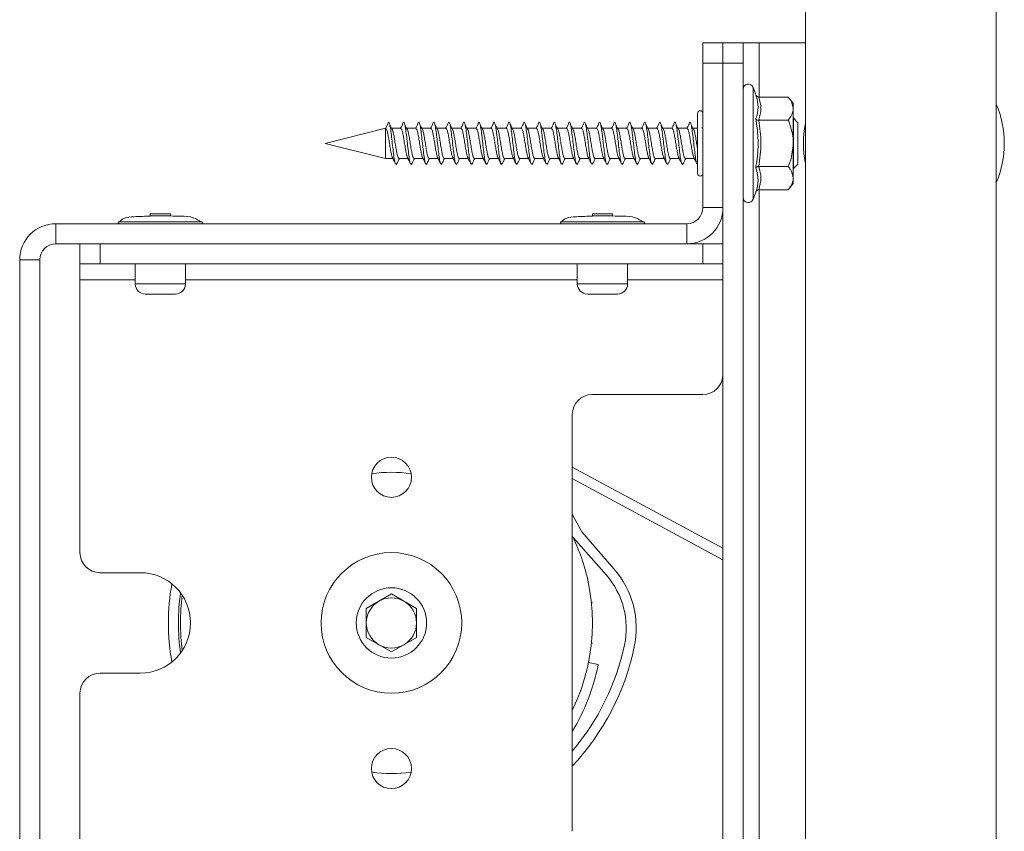
# Paper-space layout 'Sheet1(2)' of a CAD drawing. Units: millimetres. Extents: x 74 to 2868, y 380 to 2936.
# Drawn here: x 149 to 247, y 837 to 918 of the extents above; entities that cross this region are included whole.
import ezdxf

# ---------------------------------------------------------------- set-up
doc = ezdxf.new("R2010")
doc.units = ezdxf.units.MM

psp = doc.layouts.new('Sheet1(2)')

# ---------------------------------------------------------------- linework, layer by layer
at = {"color": 7, "linetype": 'Continuous', "lineweight": 0}
for p, q in [((227.588, 1645.237), (227.588, 785.237)), ((246.588, 1645.237), (246.588, 785.237)), ((217.388, 915.237), (219.388, 915.237)), ((217.388, 913.237), (217.388, 915.237)), ((219.388, 915.237), (221.388, 915.237)), ((219.388, 915.237), (219.388, 913.237)), ((221.388, 915.237), (221.388, 913.237)), ((221.388, 915.237), (222.988, 915.237)), ((222.988, 915.237), (227.588, 915.237)), ((217.388, 913.237), (217.388, 898.837)), ((219.388, 913.237), (217.388, 913.237)), ((221.388, 913.237), (219.388, 913.237)), ((219.388, 913.237), (219.388, 898.837)), ((221.388, 913.237), (221.388, 801.237)), ((222.642, 910.099), (222.388, 910.797)), ((222.955, 909.855), (225.888, 909.855)), ((226.388, 909.237), (225.888, 909.855)), ((226.388, 908.701), (226.388, 909.237)), ((226.388, 905.237), (226.388, 908.701)), ((216.853, 908.214), (216.848, 908.214)), ((216.848, 905.237), (216.848, 908.214)), ((216.853, 905.237), (216.853, 908.219)), ((222.955, 907.546), (225.888, 907.546)), ((226.403, 907.737), (226.388, 907.737)), ((226.848, 907.292), (226.403, 907.737)), ((226.403, 905.237), (226.403, 907.737)), ((185.804, 906.737), (179.788, 905.237)), ((185.818, 906.737), (185.804, 906.737)), ((185.804, 906.737), (185.804, 903.737)), ((185.819, 906.737), (186.102, 907.354)), ((186.211, 907.12), (186.219, 907.102)), ((187.319, 906.737), (186.409, 906.737)), ((188.819, 906.737), (187.909, 906.737)), ((190.319, 906.737), (189.409, 906.737)), ((191.819, 906.737), (190.909, 906.737)), ((193.319, 906.737), (192.409, 906.737)), ((194.819, 906.737), (193.909, 906.737)), ((196.319, 906.737), (195.409, 906.737)), ((197.819, 906.737), (196.909, 906.737)), ((199.319, 906.737), (198.409, 906.737)), ((200.819, 906.737), (199.909, 906.737)), ((202.319, 906.737), (201.409, 906.737)), ((203.819, 906.737), (202.909, 906.737)), ((205.319, 906.737), (204.409, 906.737)), ((206.819, 906.737), (205.909, 906.737)), ((208.319, 906.737), (207.409, 906.737)), ((209.819, 906.737), (208.909, 906.737)), ((211.319, 906.737), (210.409, 906.737)), ((212.819, 906.737), (211.909, 906.737)), ((214.319, 906.737), (213.409, 906.737)), ((215.819, 906.737), (214.909, 906.737)), ((216.848, 906.737), (216.409, 906.737)), ((226.848, 905.237), (226.848, 907.292)), ((179.788, 905.237), (185.804, 903.737)), ((216.848, 902.259), (216.848, 905.237)), ((216.853, 902.254), (216.853, 905.237)), ((226.388, 901.773), (226.388, 905.237)), ((226.403, 902.737), (226.403, 905.237)), ((226.848, 903.182), (226.848, 905.237)), ((185.804, 903.737), (186.53, 903.737)), ((187.138, 903.737), (188.03, 903.737)), ((188.638, 903.737), (189.53, 903.737)), ((190.138, 903.737), (191.03, 903.737)), ((191.638, 903.737), (192.53, 903.737)), ((193.138, 903.737), (194.03, 903.737)), ((194.638, 903.737), (195.53, 903.737)), ((196.138, 903.737), (197.03, 903.737)), ((197.638, 903.737), (198.53, 903.737)), ((199.138, 903.737), (200.03, 903.737)), ((200.638, 903.737), (201.53, 903.737)), ((202.138, 903.737), (203.03, 903.737)), ((203.638, 903.737), (204.53, 903.737)), ((205.138, 903.737), (206.03, 903.737)), ((206.638, 903.737), (207.53, 903.737)), ((208.138, 903.737), (209.03, 903.737)), ((209.638, 903.737), (210.53, 903.737)), ((211.138, 903.737), (212.03, 903.737)), ((212.638, 903.737), (213.53, 903.737)), ((214.138, 903.737), (215.03, 903.737)), ((215.638, 903.737), (216.53, 903.737)), ((186.91, 903.219), (186.852, 903.119)), ((188.41, 903.219), (188.352, 903.119)), ((189.91, 903.219), (189.852, 903.119)), ((191.41, 903.219), (191.352, 903.119)), ((192.91, 903.219), (192.852, 903.119)), ((194.41, 903.219), (194.352, 903.119)), ((195.91, 903.219), (195.852, 903.119)), ((197.41, 903.219), (197.352, 903.119)), ((198.91, 903.219), (198.852, 903.119)), ((200.41, 903.219), (200.352, 903.119)), ((201.91, 903.219), (201.852, 903.119)), ((203.41, 903.219), (203.352, 903.119)), ((204.91, 903.219), (204.852, 903.119)), ((206.41, 903.219), (206.352, 903.119)), ((207.91, 903.219), (207.852, 903.119)), ((209.41, 903.219), (209.352, 903.119)), ((210.91, 903.219), (210.852, 903.119)), ((212.41, 903.219), (212.352, 903.119)), ((213.91, 903.219), (213.852, 903.119)), ((215.41, 903.219), (215.352, 903.119)), ((222.955, 902.927), (225.888, 902.927)), ((226.388, 902.737), (226.403, 902.737)), ((226.403, 902.737), (226.848, 903.182)), ((216.848, 902.259), (216.853, 902.259)), ((226.388, 901.237), (226.388, 901.773)), ((225.888, 900.618), (226.388, 901.237)), ((222.388, 899.676), (222.642, 900.374)), ((222.955, 900.618), (225.888, 900.618)), ((217.388, 898.837), (219.388, 898.837)), ((219.388, 898.837), (219.388, 895.237)), ((162.388, 898.237), (162.388, 898.025)), ((162.388, 898.237), (164.388, 898.237)), ((162.388, 898.025), (164.388, 898.025)), ((164.388, 898.025), (164.388, 898.237)), ((206.388, 898.237), (206.388, 898.025)), ((206.388, 898.237), (208.388, 898.237)), ((206.388, 898.025), (208.388, 898.025)), ((208.388, 898.025), (208.388, 898.237)), ((152.988, 897.237), (152.988, 895.237)), ((215.788, 897.237), (152.988, 897.237)), ((215.788, 895.237), (215.788, 897.237)), ((215.788, 895.237), (152.988, 895.237)), ((155.388, 893.237), (155.388, 895.237)), ((157.388, 895.237), (157.388, 893.237)), ((157.388, 895.237), (217.388, 895.237)), ((217.388, 893.237), (217.388, 895.237)), ((217.388, 895.237), (219.388, 895.237)), ((219.388, 895.237), (219.388, 893.237)), ((151.388, 893.637), (149.388, 893.637)), ((149.388, 893.637), (149.388, 820.837)), ((151.388, 893.637), (151.388, 820.837)), ((157.388, 893.237), (155.388, 893.237)), ((155.388, 891.637), (155.388, 893.237)), ((157.388, 893.237), (217.388, 893.237)), ((160.888, 893.237), (160.888, 891.237)), ((165.888, 891.237), (165.888, 893.237)), ((204.888, 893.237), (204.888, 891.237)), ((209.888, 891.237), (209.888, 893.237)), ((219.388, 893.237), (217.388, 893.237)), ((219.388, 893.237), (219.388, 891.637)), ((155.388, 864.487), (155.388, 891.637)), ((219.388, 891.637), (219.388, 882.237)), ((164.888, 890.237), (161.888, 890.237)), ((208.888, 890.237), (205.888, 890.237)), ((219.388, 882.237), (219.388, 832.737)), ((217.388, 880.237), (206.388, 880.237)), ((204.388, 878.237), (204.388, 836.737)), ((204.388, 873.003), (219.388, 864.918)), ((204.388, 871.868), (219.388, 863.782)), ((205.334, 866.546), (204.388, 868.303)), ((205.334, 866.546), (208.533, 862.889)), ((204.489, 865.994), (207.78, 862.231)), ((161.388, 862.487), (157.388, 862.487)), ((183.888, 858.93), (186.388, 860.373)), ((186.388, 860.373), (188.888, 858.93)), ((206.388, 859.487), (206.288, 859.487)), ((183.888, 856.043), (183.888, 858.93)), ((188.888, 858.93), (188.888, 856.043)), ((186.388, 854.6), (183.888, 856.043)), ((188.888, 856.043), (186.388, 854.6)), ((206.288, 855.487), (206.388, 855.487)), ((206.977, 853.349), (205.996, 853.546)), ((157.388, 852.487), (161.388, 852.487)), ((155.388, 823.337), (155.388, 850.487))]:
    psp.add_line(p, q, dxfattribs=at)
at = {"color": 8, "linetype": 'Continuous', "lineweight": 0}
for p, q in [((222.988, 915.237), (222.988, 909.855)), ((222.388, 910.797), (222.388, 899.676)), ((222.988, 900.618), (222.988, 813.855)), ((159.232, 897.412), (167.545, 897.412)), ((203.232, 897.412), (211.545, 897.412)), ((155.388, 891.637), (160.888, 891.637)), ((160.888, 891.237), (165.888, 891.237)), ((165.888, 891.637), (204.888, 891.637)), ((204.888, 891.237), (209.888, 891.237)), ((209.888, 891.637), (219.388, 891.637))]:
    psp.add_line(p, q, dxfattribs=at)
at = {"color": 7, "linetype": 'Continuous', "lineweight": 0}
for centre, radius in [((186.388, 871.987), 2), ((186.388, 857.487), 7), ((186.388, 857.487), 3.5), ((186.388, 842.987), 2)]:
    psp.add_circle(centre, radius, dxfattribs=at)
for centre, radius, start, end in [((221.904, 910.621), 0.516, 20, 180), ((217.121, 908.219), 0.267, 0, 180), ((237.388, 905.237), 10, 336.92608, 23.07392), ((237.388, 905.237), 10, 168.52166, 191.47834), ((217.121, 902.254), 0.267, 180, 0), ((221.904, 899.852), 0.516, 180, 340), ((215.788, 898.837), 3.6, 270, 0), ((215.788, 898.837), 1.6, 270, 0), ((152.988, 893.637), 3.6, 90, 180), ((159.298, 897.337), 0.1, 131.32051, 270), ((167.479, 897.337), 0.1, 270, 48.67949), ((203.298, 897.337), 0.1, 131.32051, 270), ((211.479, 897.337), 0.1, 270, 48.67949), ((152.988, 893.637), 1.6, 90, 180), ((161.888, 891.237), 1, 180, 270), ((164.888, 891.237), 1, 270, 0), ((205.888, 891.237), 1, 180, 270), ((208.888, 891.237), 1, 270, 0), ((217.388, 882.237), 2, 270, 0), ((206.388, 878.237), 2, 90, 180), ((186.388, 857.487), 15, 82.47128, 97.52872), ((186.388, 857.487), 20, 334.15807, 25.84193), ((157.388, 864.487), 2, 180, 270), ((161.388, 857.487), 5, 270, 90), ((201.759, 856.964), 9, 348.02196, 41.174), ((201.759, 856.964), 8, 348.02196, 41.174), ((186.388, 857.487), 22.2, 169.91288, 190.08712), ((186.388, 857.487), 21.2, 171.90573, 188.09427), ((186.388, 857.487), 21, 172.49285, 187.50715), ((186.388, 857.487), 2.5, 120, 180), ((186.388, 857.487), 2.5, 60, 120), ((186.388, 857.487), 2.5, 0, 60), ((186.388, 857.487), 2.5, 180, 240), ((186.388, 857.487), 2.5, 300, 0), ((186.388, 857.487), 2.5, 240, 300), ((186.107, 860.284), 24, 319.61578, 348.02196), ((186.107, 860.284), 25, 316.99228, 348.02196), ((186.388, 857.487), 21, 328.99728, 348.63704), ((157.388, 850.487), 2, 90, 180), ((186.388, 857.487), 15, 262.47128, 277.52872)]:
    psp.add_arc(centre, radius, start, end, dxfattribs=at)
for points, knots in [([(222.642, 907.668), (222.677, 907.765), (222.849, 908.251), (222.958, 909.066), (222.738, 909.785), (222.642, 910.099)], [0, 0, 0, 0, 0.1227567, 0.6159169, 1, 1, 1, 1]), ([(222.642, 910.099), (222.643, 910.098), (222.656, 910.063), (222.691, 909.997), (222.765, 909.92), (222.856, 909.866), (222.922, 909.859), (222.955, 909.855)], [0, 0, 0, 0, 0.008667, 0.267652, 0.528666, 0.763843, 1, 1, 1, 1]), ([(222.955, 909.855), (223.06, 909.477), (223.272, 908.707), (223.062, 907.937), (222.955, 907.546)], [0, 0, 0, 0, 0.492183, 1, 1, 1, 1]), ([(226.388, 908.701), (226.329, 908.998), (226.249, 909.394), (225.96, 909.763), (225.888, 909.855)], [0, 0, 0, 0, 0.749765, 1, 1, 1, 1]), ([(225.888, 907.546), (226.114, 907.875), (226.373, 908.254), (226.386, 908.649), (226.388, 908.701)], [0, 0, 0, 0, 0.869665, 1, 1, 1, 1]), ([(222.642, 902.805), (222.677, 903.002), (222.849, 903.991), (222.958, 905.634), (222.738, 907.049), (222.642, 907.668)], [0, 0, 0, 0, 0.122762, 0.615919, 1, 1, 1, 1]), ([(222.642, 907.668), (222.643, 907.667), (222.656, 907.65), (222.691, 907.617), (222.765, 907.578), (222.856, 907.552), (222.922, 907.548), (222.955, 907.546)], [0, 0, 0, 0, 0.008666, 0.267626, 0.528669, 0.763841, 1, 1, 1, 1]), ([(222.955, 907.546), (223.06, 906.788), (223.272, 905.249), (223.062, 903.709), (222.955, 902.927)], [0, 0, 0, 0, 0.492182, 1, 1, 1, 1]), ([(226.388, 905.237), (226.387, 905.328), (226.374, 906.043), (226.173, 906.826), (225.916, 907.476), (225.888, 907.546)], [0, 0, 0, 0, 0.115645, 0.904533, 1, 1, 1, 1]), ([(186.569, 903.737), (186.538, 903.759), (186.475, 903.804), (186.382, 904.151), (186.288, 904.647), (186.194, 905.237), (186.1, 905.826), (186.007, 906.322), (185.913, 906.669), (185.85, 906.714), (185.819, 906.737)], [0, 0, 0, 0, 0.125, 0.250001, 0.375002, 0.500001, 0.625, 0.749999, 0.875, 1, 1, 1, 1]), ([(186.794, 903.22), (186.782, 903.235), (186.739, 903.292), (186.664, 903.713), (186.571, 904.402), (186.477, 905.237), (186.383, 906.069), (186.289, 906.769), (186.196, 907.259), (186.133, 907.322), (186.102, 907.354)], [0, 0, 0, 0, 0.051017, 0.186586, 0.322156, 0.457724, 0.593293, 0.728862, 0.864431, 1, 1, 1, 1]), ([(186.514, 906.535), (186.465, 906.629), (186.366, 906.818), (186.268, 907.012), (186.219, 907.109)], [0, 0, 0, 0, 0.499564, 1, 1, 1, 1]), ([(187.138, 903.737), (187.107, 903.759), (187.045, 903.804), (186.951, 904.151), (186.857, 904.647), (186.763, 905.237), (186.67, 905.826), (186.576, 906.322), (186.482, 906.669), (186.42, 906.714), (186.388, 906.737)], [0, 0, 0, 0, 0.125, 0.250001, 0.375002, 0.500001, 0.625001, 0.749999, 0.875, 1, 1, 1, 1]), ([(187.485, 907.108), (187.436, 907.01), (187.374, 906.886), (187.311, 906.764), (187.297, 906.737)], [0, 0, 0, 0, 0.777827, 1, 1, 1, 1]), ([(188.069, 903.737), (188.038, 903.759), (187.975, 903.804), (187.882, 904.151), (187.788, 904.647), (187.694, 905.237), (187.6, 905.826), (187.507, 906.322), (187.413, 906.669), (187.35, 906.714), (187.319, 906.737)], [0, 0, 0, 0, 0.125, 0.250001, 0.375002, 0.500001, 0.625001, 0.749999, 0.875, 1, 1, 1, 1]), ([(188.294, 903.22), (188.282, 903.235), (188.239, 903.292), (188.164, 903.713), (188.071, 904.402), (187.977, 905.238), (187.883, 906.068), (187.789, 906.772), (187.696, 907.248), (187.602, 907.395), (187.532, 907.321), (187.493, 907.119), (187.485, 907.079)], [0, 0, 0, 0, 0.043635, 0.159588, 0.275542, 0.391494, 0.507447, 0.6234, 0.739353, 0.855305, 0.971258, 1, 1, 1, 1]), ([(188.014, 906.535), (187.965, 906.629), (187.866, 906.818), (187.768, 907.012), (187.719, 907.109)], [0, 0, 0, 0, 0.4995649, 1, 1, 1, 1]), ([(188.638, 903.737), (188.607, 903.759), (188.545, 903.804), (188.451, 904.151), (188.357, 904.647), (188.263, 905.237), (188.17, 905.826), (188.076, 906.322), (187.982, 906.669), (187.92, 906.714), (187.888, 906.737)], [0, 0, 0, 0, 0.125, 0.250001, 0.375002, 0.500001, 0.625, 0.749999, 0.875, 1, 1, 1, 1]), ([(188.985, 907.108), (188.936, 907.01), (188.874, 906.886), (188.811, 906.764), (188.797, 906.737)], [0, 0, 0, 0, 0.777827, 1, 1, 1, 1]), ([(189.569, 903.737), (189.538, 903.759), (189.475, 903.804), (189.382, 904.151), (189.288, 904.647), (189.194, 905.237), (189.1, 905.826), (189.007, 906.322), (188.913, 906.669), (188.85, 906.714), (188.819, 906.737)], [0, 0, 0, 0, 0.125, 0.250001, 0.375002, 0.500001, 0.625, 0.749999, 0.875, 1, 1, 1, 1]), ([(189.794, 903.22), (189.782, 903.235), (189.739, 903.292), (189.664, 903.713), (189.571, 904.402), (189.477, 905.238), (189.383, 906.068), (189.289, 906.772), (189.196, 907.248), (189.102, 907.395), (189.032, 907.321), (188.993, 907.119), (188.985, 907.079)], [0, 0, 0, 0, 0.043635, 0.159588, 0.275542, 0.391494, 0.507447, 0.6234, 0.739353, 0.855305, 0.971258, 1, 1, 1, 1]), ([(189.514, 906.535), (189.465, 906.629), (189.366, 906.818), (189.268, 907.012), (189.219, 907.109)], [0, 0, 0, 0, 0.499563, 1, 1, 1, 1]), ([(190.138, 903.737), (190.107, 903.759), (190.045, 903.804), (189.951, 904.151), (189.857, 904.647), (189.763, 905.237), (189.67, 905.826), (189.576, 906.322), (189.482, 906.669), (189.42, 906.714), (189.388, 906.737)], [0, 0, 0, 0, 0.125, 0.250001, 0.375002, 0.500001, 0.625, 0.749999, 0.875, 1, 1, 1, 1]), ([(190.485, 907.108), (190.436, 907.01), (190.374, 906.886), (190.311, 906.764), (190.297, 906.737)], [0, 0, 0, 0, 0.7778244, 1, 1, 1, 1]), ([(191.069, 903.737), (191.038, 903.759), (190.975, 903.804), (190.882, 904.151), (190.788, 904.647), (190.694, 905.237), (190.6, 905.826), (190.507, 906.322), (190.413, 906.669), (190.35, 906.714), (190.319, 906.737)], [0, 0, 0, 0, 0.125, 0.250001, 0.375002, 0.500001, 0.625, 0.749999, 0.875, 1, 1, 1, 1]), ([(191.293, 903.22), (191.282, 903.235), (191.239, 903.292), (191.164, 903.713), (191.071, 904.402), (190.977, 905.238), (190.883, 906.068), (190.789, 906.772), (190.696, 907.248), (190.602, 907.395), (190.532, 907.321), (190.493, 907.119), (190.485, 907.079)], [0, 0, 0, 0, 0.043635, 0.159588, 0.275542, 0.391494, 0.507447, 0.6234, 0.739353, 0.855305, 0.971258, 1, 1, 1, 1]), ([(191.014, 906.535), (190.965, 906.629), (190.866, 906.818), (190.768, 907.012), (190.719, 907.109)], [0, 0, 0, 0, 0.499563, 1, 1, 1, 1]), ([(191.638, 903.737), (191.607, 903.759), (191.545, 903.804), (191.451, 904.151), (191.357, 904.647), (191.263, 905.237), (191.17, 905.826), (191.076, 906.322), (190.982, 906.669), (190.92, 906.714), (190.888, 906.737)], [0, 0, 0, 0, 0.125, 0.250001, 0.375002, 0.500001, 0.625, 0.749999, 0.875, 1, 1, 1, 1]), ([(191.985, 907.108), (191.936, 907.01), (191.874, 906.886), (191.811, 906.764), (191.797, 906.737)], [0, 0, 0, 0, 0.7778244, 1, 1, 1, 1]), ([(192.569, 903.737), (192.538, 903.759), (192.475, 903.804), (192.382, 904.151), (192.288, 904.647), (192.194, 905.237), (192.1, 905.826), (192.007, 906.322), (191.913, 906.669), (191.85, 906.714), (191.819, 906.737)], [0, 0, 0, 0, 0.125, 0.250001, 0.375002, 0.500001, 0.625, 0.749999, 0.875, 1, 1, 1, 1]), ([(192.793, 903.22), (192.782, 903.235), (192.739, 903.292), (192.664, 903.713), (192.571, 904.402), (192.477, 905.238), (192.383, 906.068), (192.289, 906.772), (192.196, 907.248), (192.102, 907.395), (192.032, 907.321), (191.993, 907.119), (191.985, 907.079)], [0, 0, 0, 0, 0.043635, 0.159588, 0.275542, 0.391494, 0.507447, 0.6234, 0.739353, 0.855305, 0.971258, 1, 1, 1, 1]), ([(192.514, 906.535), (192.465, 906.629), (192.366, 906.818), (192.268, 907.012), (192.219, 907.109)], [0, 0, 0, 0, 0.499564, 1, 1, 1, 1]), ([(193.138, 903.737), (193.107, 903.759), (193.045, 903.804), (192.951, 904.151), (192.857, 904.647), (192.763, 905.237), (192.67, 905.826), (192.576, 906.322), (192.482, 906.669), (192.42, 906.714), (192.388, 906.737)], [0, 0, 0, 0, 0.125, 0.250001, 0.375002, 0.500001, 0.625, 0.749999, 0.875, 1, 1, 1, 1]), ([(193.485, 907.108), (193.436, 907.01), (193.374, 906.886), (193.311, 906.764), (193.297, 906.737)], [0, 0, 0, 0, 0.7778244, 1, 1, 1, 1]), ([(194.069, 903.737), (194.038, 903.759), (193.975, 903.804), (193.882, 904.151), (193.788, 904.647), (193.694, 905.237), (193.6, 905.826), (193.507, 906.322), (193.413, 906.669), (193.35, 906.714), (193.319, 906.737)], [0, 0, 0, 0, 0.125, 0.250001, 0.375002, 0.500001, 0.625, 0.749999, 0.875, 1, 1, 1, 1]), ([(194.294, 903.22), (194.282, 903.235), (194.239, 903.292), (194.164, 903.713), (194.071, 904.402), (193.977, 905.238), (193.883, 906.068), (193.789, 906.772), (193.696, 907.248), (193.602, 907.395), (193.532, 907.321), (193.493, 907.119), (193.485, 907.079)], [0, 0, 0, 0, 0.0436353, 0.1595884, 0.2755416, 0.3914941, 0.5074465, 0.6233997, 0.7393528, 0.8553053, 0.9712578, 1, 1, 1, 1]), ([(194.014, 906.535), (193.965, 906.629), (193.866, 906.818), (193.768, 907.012), (193.719, 907.109)], [0, 0, 0, 0, 0.499564, 1, 1, 1, 1]), ([(194.638, 903.737), (194.607, 903.759), (194.545, 903.804), (194.451, 904.151), (194.357, 904.647), (194.263, 905.237), (194.17, 905.826), (194.076, 906.322), (193.982, 906.669), (193.92, 906.714), (193.888, 906.737)], [0, 0, 0, 0, 0.125, 0.250001, 0.375002, 0.500001, 0.625, 0.749999, 0.875, 1, 1, 1, 1]), ([(194.985, 907.108), (194.936, 907.01), (194.874, 906.886), (194.811, 906.764), (194.797, 906.737)], [0, 0, 0, 0, 0.777827, 1, 1, 1, 1]), ([(195.569, 903.737), (195.538, 903.759), (195.475, 903.804), (195.382, 904.151), (195.288, 904.647), (195.194, 905.237), (195.1, 905.826), (195.007, 906.322), (194.913, 906.669), (194.85, 906.714), (194.819, 906.737)], [0, 0, 0, 0, 0.125, 0.250001, 0.375002, 0.500001, 0.625, 0.749999, 0.875, 1, 1, 1, 1]), ([(195.794, 903.22), (195.782, 903.235), (195.739, 903.292), (195.664, 903.713), (195.571, 904.402), (195.477, 905.238), (195.383, 906.068), (195.289, 906.772), (195.196, 907.248), (195.102, 907.395), (195.032, 907.321), (194.993, 907.119), (194.985, 907.079)], [0, 0, 0, 0, 0.043635, 0.159588, 0.275542, 0.391494, 0.507447, 0.6234, 0.739353, 0.855305, 0.971258, 1, 1, 1, 1]), ([(195.514, 906.535), (195.465, 906.629), (195.366, 906.818), (195.268, 907.012), (195.219, 907.109)], [0, 0, 0, 0, 0.4995649, 1, 1, 1, 1]), ([(196.138, 903.737), (196.107, 903.759), (196.045, 903.804), (195.951, 904.151), (195.857, 904.647), (195.763, 905.237), (195.67, 905.826), (195.576, 906.322), (195.482, 906.669), (195.42, 906.714), (195.388, 906.737)], [0, 0, 0, 0, 0.125, 0.250001, 0.375002, 0.500001, 0.625, 0.749999, 0.875, 1, 1, 1, 1]), ([(196.485, 907.108), (196.436, 907.01), (196.374, 906.886), (196.311, 906.764), (196.297, 906.737)], [0, 0, 0, 0, 0.777827, 1, 1, 1, 1]), ([(197.069, 903.737), (197.038, 903.759), (196.975, 903.804), (196.882, 904.151), (196.788, 904.647), (196.694, 905.237), (196.6, 905.826), (196.507, 906.322), (196.413, 906.669), (196.35, 906.714), (196.319, 906.737)], [0, 0, 0, 0, 0.125, 0.250001, 0.375002, 0.500001, 0.625, 0.749999, 0.875, 1, 1, 1, 1]), ([(197.294, 903.22), (197.282, 903.235), (197.239, 903.292), (197.164, 903.713), (197.071, 904.402), (196.977, 905.238), (196.883, 906.068), (196.789, 906.772), (196.696, 907.248), (196.602, 907.395), (196.532, 907.321), (196.493, 907.119), (196.485, 907.079)], [0, 0, 0, 0, 0.043635, 0.159588, 0.275542, 0.391494, 0.507447, 0.6234, 0.739353, 0.855305, 0.971258, 1, 1, 1, 1]), ([(197.014, 906.535), (196.965, 906.629), (196.866, 906.818), (196.768, 907.012), (196.719, 907.109)], [0, 0, 0, 0, 0.499563, 1, 1, 1, 1]), ([(197.638, 903.737), (197.607, 903.759), (197.545, 903.804), (197.451, 904.151), (197.357, 904.647), (197.263, 905.237), (197.17, 905.826), (197.076, 906.322), (196.982, 906.669), (196.92, 906.714), (196.888, 906.737)], [0, 0, 0, 0, 0.125, 0.250001, 0.375002, 0.500001, 0.625, 0.749999, 0.875, 1, 1, 1, 1]), ([(197.985, 907.108), (197.936, 907.01), (197.874, 906.886), (197.811, 906.764), (197.797, 906.737)], [0, 0, 0, 0, 0.7778244, 1, 1, 1, 1]), ([(198.569, 903.737), (198.538, 903.759), (198.475, 903.804), (198.382, 904.151), (198.288, 904.647), (198.194, 905.237), (198.1, 905.826), (198.007, 906.322), (197.913, 906.669), (197.85, 906.714), (197.819, 906.737)], [0, 0, 0, 0, 0.125, 0.250001, 0.375002, 0.500001, 0.625, 0.749999, 0.875, 1, 1, 1, 1]), ([(198.794, 903.22), (198.782, 903.235), (198.739, 903.292), (198.664, 903.713), (198.571, 904.402), (198.477, 905.238), (198.383, 906.068), (198.289, 906.772), (198.196, 907.248), (198.102, 907.395), (198.032, 907.321), (197.993, 907.119), (197.985, 907.079)], [0, 0, 0, 0, 0.043635, 0.159588, 0.275542, 0.391494, 0.507447, 0.6234, 0.739353, 0.855305, 0.971258, 1, 1, 1, 1]), ([(198.514, 906.535), (198.465, 906.629), (198.366, 906.818), (198.268, 907.012), (198.219, 907.109)], [0, 0, 0, 0, 0.499563, 1, 1, 1, 1]), ([(199.138, 903.737), (199.107, 903.759), (199.045, 903.804), (198.951, 904.151), (198.857, 904.647), (198.763, 905.237), (198.67, 905.826), (198.576, 906.322), (198.482, 906.669), (198.42, 906.714), (198.388, 906.737)], [0, 0, 0, 0, 0.1249998, 0.250001, 0.375002, 0.5000012, 0.6250004, 0.749999, 0.8750002, 1, 1, 1, 1]), ([(199.485, 907.108), (199.436, 907.01), (199.374, 906.886), (199.311, 906.764), (199.297, 906.737)], [0, 0, 0, 0, 0.7778244, 1, 1, 1, 1]), ([(200.069, 903.737), (200.038, 903.759), (199.975, 903.804), (199.882, 904.151), (199.788, 904.647), (199.694, 905.237), (199.6, 905.826), (199.507, 906.322), (199.413, 906.669), (199.35, 906.714), (199.319, 906.737)], [0, 0, 0, 0, 0.1249998, 0.250001, 0.375002, 0.5000012, 0.6250004, 0.749999, 0.8750002, 1, 1, 1, 1]), ([(200.293, 903.22), (200.282, 903.235), (200.239, 903.292), (200.164, 903.713), (200.071, 904.402), (199.977, 905.238), (199.883, 906.068), (199.789, 906.772), (199.696, 907.248), (199.602, 907.395), (199.532, 907.321), (199.493, 907.119), (199.485, 907.079)], [0, 0, 0, 0, 0.043635, 0.159588, 0.275542, 0.391494, 0.507447, 0.6234, 0.739353, 0.855305, 0.971258, 1, 1, 1, 1]), ([(200.014, 906.535), (199.965, 906.629), (199.866, 906.818), (199.768, 907.012), (199.719, 907.109)], [0, 0, 0, 0, 0.499564, 1, 1, 1, 1]), ([(200.638, 903.737), (200.607, 903.759), (200.545, 903.804), (200.451, 904.151), (200.357, 904.647), (200.263, 905.237), (200.17, 905.826), (200.076, 906.322), (199.982, 906.669), (199.92, 906.714), (199.888, 906.737)], [0, 0, 0, 0, 0.125, 0.250001, 0.375002, 0.500001, 0.625, 0.749999, 0.875, 1, 1, 1, 1]), ([(200.985, 907.108), (200.936, 907.01), (200.874, 906.886), (200.811, 906.764), (200.797, 906.737)], [0, 0, 0, 0, 0.7778244, 1, 1, 1, 1]), ([(201.569, 903.737), (201.538, 903.759), (201.475, 903.804), (201.382, 904.151), (201.288, 904.647), (201.194, 905.237), (201.1, 905.826), (201.007, 906.322), (200.913, 906.669), (200.85, 906.714), (200.819, 906.737)], [0, 0, 0, 0, 0.125, 0.250001, 0.375002, 0.500001, 0.625, 0.749999, 0.875, 1, 1, 1, 1]), ([(201.793, 903.22), (201.782, 903.235), (201.739, 903.292), (201.664, 903.713), (201.571, 904.402), (201.477, 905.238), (201.383, 906.068), (201.289, 906.772), (201.196, 907.248), (201.102, 907.395), (201.032, 907.321), (200.993, 907.119), (200.985, 907.079)], [0, 0, 0, 0, 0.043635, 0.159588, 0.275542, 0.391494, 0.507446, 0.6234, 0.739353, 0.855305, 0.971258, 1, 1, 1, 1]), ([(201.514, 906.535), (201.465, 906.629), (201.366, 906.818), (201.268, 907.012), (201.219, 907.109)], [0, 0, 0, 0, 0.499564, 1, 1, 1, 1]), ([(202.138, 903.737), (202.107, 903.759), (202.045, 903.804), (201.951, 904.151), (201.857, 904.647), (201.763, 905.237), (201.67, 905.826), (201.576, 906.322), (201.482, 906.669), (201.42, 906.714), (201.388, 906.737)], [0, 0, 0, 0, 0.125, 0.250001, 0.375002, 0.500001, 0.625, 0.749999, 0.875, 1, 1, 1, 1]), ([(202.485, 907.108), (202.436, 907.01), (202.374, 906.886), (202.311, 906.764), (202.297, 906.737)], [0, 0, 0, 0, 0.777827, 1, 1, 1, 1]), ([(203.069, 903.737), (203.038, 903.759), (202.975, 903.804), (202.882, 904.151), (202.788, 904.647), (202.694, 905.237), (202.6, 905.826), (202.507, 906.322), (202.413, 906.669), (202.35, 906.714), (202.319, 906.737)], [0, 0, 0, 0, 0.125, 0.250001, 0.375002, 0.500001, 0.625, 0.749999, 0.875, 1, 1, 1, 1]), ([(203.294, 903.22), (203.282, 903.235), (203.239, 903.292), (203.164, 903.713), (203.071, 904.402), (202.977, 905.238), (202.883, 906.068), (202.789, 906.772), (202.696, 907.248), (202.602, 907.395), (202.532, 907.321), (202.493, 907.119), (202.485, 907.079)], [0, 0, 0, 0, 0.043635, 0.159588, 0.275542, 0.391494, 0.507447, 0.6234, 0.739353, 0.855305, 0.971258, 1, 1, 1, 1]), ([(203.014, 906.535), (202.965, 906.629), (202.866, 906.818), (202.768, 907.012), (202.719, 907.109)], [0, 0, 0, 0, 0.4995649, 1, 1, 1, 1]), ([(203.638, 903.737), (203.607, 903.759), (203.545, 903.804), (203.451, 904.151), (203.357, 904.647), (203.263, 905.237), (203.17, 905.826), (203.076, 906.322), (202.982, 906.669), (202.92, 906.714), (202.888, 906.737)], [0, 0, 0, 0, 0.125, 0.250001, 0.375002, 0.500001, 0.625001, 0.749999, 0.875, 1, 1, 1, 1]), ([(203.985, 907.108), (203.936, 907.01), (203.874, 906.886), (203.811, 906.764), (203.797, 906.737)], [0, 0, 0, 0, 0.777827, 1, 1, 1, 1]), ([(204.569, 903.737), (204.538, 903.759), (204.475, 903.804), (204.382, 904.151), (204.288, 904.647), (204.194, 905.237), (204.1, 905.826), (204.007, 906.322), (203.913, 906.669), (203.85, 906.714), (203.819, 906.737)], [0, 0, 0, 0, 0.125, 0.250001, 0.375002, 0.500001, 0.625001, 0.749999, 0.875, 1, 1, 1, 1]), ([(204.794, 903.22), (204.782, 903.235), (204.739, 903.292), (204.664, 903.713), (204.571, 904.402), (204.477, 905.238), (204.383, 906.068), (204.289, 906.772), (204.196, 907.248), (204.102, 907.395), (204.032, 907.321), (203.993, 907.119), (203.985, 907.079)], [0, 0, 0, 0, 0.043635, 0.159588, 0.275542, 0.391494, 0.507447, 0.6234, 0.739353, 0.855305, 0.971258, 1, 1, 1, 1]), ([(204.514, 906.535), (204.465, 906.629), (204.366, 906.818), (204.268, 907.012), (204.219, 907.109)], [0, 0, 0, 0, 0.4995649, 1, 1, 1, 1]), ([(205.138, 903.737), (205.107, 903.759), (205.045, 903.804), (204.951, 904.151), (204.857, 904.647), (204.763, 905.237), (204.67, 905.826), (204.576, 906.322), (204.482, 906.669), (204.42, 906.714), (204.388, 906.737)], [0, 0, 0, 0, 0.125, 0.250001, 0.375002, 0.500001, 0.625, 0.749999, 0.875, 1, 1, 1, 1]), ([(205.485, 907.108), (205.436, 907.01), (205.374, 906.886), (205.311, 906.764), (205.297, 906.737)], [0, 0, 0, 0, 0.777828, 1, 1, 1, 1]), ([(206.069, 903.737), (206.038, 903.759), (205.975, 903.804), (205.882, 904.151), (205.788, 904.647), (205.694, 905.237), (205.6, 905.826), (205.507, 906.322), (205.413, 906.669), (205.35, 906.714), (205.319, 906.737)], [0, 0, 0, 0, 0.125, 0.250001, 0.375002, 0.500001, 0.625, 0.749999, 0.875, 1, 1, 1, 1]), ([(206.294, 903.22), (206.282, 903.235), (206.239, 903.292), (206.164, 903.713), (206.071, 904.402), (205.977, 905.238), (205.883, 906.068), (205.789, 906.772), (205.696, 907.248), (205.602, 907.395), (205.532, 907.321), (205.493, 907.119), (205.485, 907.079)], [0, 0, 0, 0, 0.043635, 0.159588, 0.275542, 0.391494, 0.507447, 0.6234, 0.739353, 0.855305, 0.971258, 1, 1, 1, 1]), ([(206.014, 906.535), (205.965, 906.629), (205.866, 906.818), (205.768, 907.012), (205.719, 907.109)], [0, 0, 0, 0, 0.499563, 1, 1, 1, 1]), ([(206.638, 903.737), (206.607, 903.759), (206.545, 903.804), (206.451, 904.151), (206.357, 904.647), (206.263, 905.237), (206.17, 905.826), (206.076, 906.322), (205.982, 906.669), (205.92, 906.714), (205.888, 906.737)], [0, 0, 0, 0, 0.125, 0.250001, 0.375002, 0.500001, 0.625, 0.749999, 0.875, 1, 1, 1, 1]), ([(206.985, 907.108), (206.936, 907.01), (206.874, 906.886), (206.811, 906.764), (206.797, 906.737)], [0, 0, 0, 0, 0.7778244, 1, 1, 1, 1]), ([(207.569, 903.737), (207.538, 903.759), (207.475, 903.804), (207.382, 904.151), (207.288, 904.647), (207.194, 905.237), (207.1, 905.826), (207.007, 906.322), (206.913, 906.669), (206.85, 906.714), (206.819, 906.737)], [0, 0, 0, 0, 0.125, 0.250001, 0.375002, 0.500001, 0.625, 0.749999, 0.875, 1, 1, 1, 1]), ([(207.793, 903.22), (207.782, 903.235), (207.739, 903.292), (207.664, 903.713), (207.571, 904.402), (207.477, 905.238), (207.383, 906.068), (207.289, 906.772), (207.196, 907.248), (207.102, 907.395), (207.032, 907.321), (206.993, 907.119), (206.985, 907.079)], [0, 0, 0, 0, 0.043635, 0.159588, 0.275542, 0.391494, 0.507447, 0.6234, 0.739353, 0.855305, 0.971258, 1, 1, 1, 1]), ([(207.514, 906.535), (207.465, 906.629), (207.366, 906.818), (207.268, 907.012), (207.219, 907.109)], [0, 0, 0, 0, 0.499564, 1, 1, 1, 1]), ([(208.138, 903.737), (208.107, 903.759), (208.045, 903.804), (207.951, 904.151), (207.857, 904.647), (207.763, 905.237), (207.67, 905.826), (207.576, 906.322), (207.482, 906.669), (207.42, 906.714), (207.388, 906.737)], [0, 0, 0, 0, 0.125, 0.250001, 0.375002, 0.500001, 0.625, 0.749999, 0.875, 1, 1, 1, 1]), ([(208.485, 907.108), (208.436, 907.01), (208.374, 906.886), (208.311, 906.764), (208.297, 906.737)], [0, 0, 0, 0, 0.7778244, 1, 1, 1, 1]), ([(209.069, 903.737), (209.038, 903.759), (208.975, 903.804), (208.882, 904.151), (208.788, 904.647), (208.694, 905.237), (208.6, 905.826), (208.507, 906.322), (208.413, 906.669), (208.35, 906.714), (208.319, 906.737)], [0, 0, 0, 0, 0.125, 0.250001, 0.375002, 0.500001, 0.625, 0.749999, 0.875, 1, 1, 1, 1]), ([(209.293, 903.22), (209.282, 903.235), (209.239, 903.292), (209.164, 903.713), (209.071, 904.402), (208.977, 905.238), (208.883, 906.068), (208.789, 906.772), (208.696, 907.248), (208.602, 907.395), (208.532, 907.321), (208.493, 907.119), (208.485, 907.079)], [0, 0, 0, 0, 0.043635, 0.159588, 0.275542, 0.391494, 0.507447, 0.6234, 0.739353, 0.855305, 0.971258, 1, 1, 1, 1]), ([(209.014, 906.535), (208.965, 906.629), (208.866, 906.818), (208.768, 907.012), (208.719, 907.109)], [0, 0, 0, 0, 0.499564, 1, 1, 1, 1]), ([(209.638, 903.737), (209.607, 903.759), (209.545, 903.804), (209.451, 904.151), (209.357, 904.647), (209.263, 905.237), (209.17, 905.826), (209.076, 906.322), (208.982, 906.669), (208.92, 906.714), (208.888, 906.737)], [0, 0, 0, 0, 0.125, 0.250001, 0.375002, 0.500001, 0.625, 0.749999, 0.875, 1, 1, 1, 1]), ([(209.985, 907.108), (209.936, 907.01), (209.874, 906.886), (209.811, 906.764), (209.797, 906.737)], [0, 0, 0, 0, 0.7778244, 1, 1, 1, 1]), ([(210.569, 903.737), (210.538, 903.759), (210.475, 903.804), (210.382, 904.151), (210.288, 904.647), (210.194, 905.237), (210.1, 905.826), (210.007, 906.322), (209.913, 906.669), (209.85, 906.714), (209.819, 906.737)], [0, 0, 0, 0, 0.125, 0.250001, 0.375002, 0.500001, 0.625, 0.749999, 0.875, 1, 1, 1, 1]), ([(210.794, 903.22), (210.782, 903.235), (210.739, 903.292), (210.664, 903.713), (210.571, 904.402), (210.477, 905.238), (210.383, 906.068), (210.289, 906.772), (210.196, 907.248), (210.102, 907.395), (210.032, 907.321), (209.993, 907.119), (209.985, 907.079)], [0, 0, 0, 0, 0.043635, 0.159588, 0.275542, 0.391494, 0.507447, 0.6234, 0.739353, 0.855305, 0.971258, 1, 1, 1, 1]), ([(210.514, 906.535), (210.465, 906.629), (210.366, 906.818), (210.268, 907.012), (210.219, 907.109)], [0, 0, 0, 0, 0.499564, 1, 1, 1, 1]), ([(211.138, 903.737), (211.107, 903.759), (211.045, 903.804), (210.951, 904.151), (210.857, 904.647), (210.763, 905.237), (210.67, 905.826), (210.576, 906.322), (210.482, 906.669), (210.42, 906.714), (210.388, 906.737)], [0, 0, 0, 0, 0.125, 0.250001, 0.375002, 0.500001, 0.625, 0.749999, 0.875, 1, 1, 1, 1]), ([(211.485, 907.108), (211.436, 907.01), (211.374, 906.886), (211.311, 906.764), (211.297, 906.737)], [0, 0, 0, 0, 0.777827, 1, 1, 1, 1]), ([(212.069, 903.737), (212.038, 903.759), (211.975, 903.804), (211.882, 904.151), (211.788, 904.647), (211.694, 905.237), (211.6, 905.826), (211.507, 906.322), (211.413, 906.669), (211.35, 906.714), (211.319, 906.737)], [0, 0, 0, 0, 0.125, 0.250001, 0.375002, 0.500001, 0.625, 0.749999, 0.875, 1, 1, 1, 1]), ([(212.294, 903.22), (212.282, 903.235), (212.239, 903.292), (212.164, 903.713), (212.071, 904.402), (211.977, 905.238), (211.883, 906.068), (211.789, 906.772), (211.696, 907.248), (211.602, 907.395), (211.532, 907.321), (211.493, 907.119), (211.485, 907.079)], [0, 0, 0, 0, 0.043635, 0.159588, 0.275542, 0.391494, 0.507447, 0.6234, 0.739353, 0.855305, 0.971258, 1, 1, 1, 1]), ([(212.014, 906.535), (211.965, 906.629), (211.866, 906.818), (211.768, 907.012), (211.719, 907.109)], [0, 0, 0, 0, 0.4995649, 1, 1, 1, 1]), ([(212.638, 903.737), (212.607, 903.759), (212.545, 903.804), (212.451, 904.151), (212.357, 904.647), (212.263, 905.237), (212.17, 905.826), (212.076, 906.322), (211.982, 906.669), (211.92, 906.714), (211.888, 906.737)], [0, 0, 0, 0, 0.125, 0.250001, 0.375002, 0.500001, 0.625, 0.749999, 0.875, 1, 1, 1, 1]), ([(212.985, 907.108), (212.936, 907.01), (212.874, 906.886), (212.811, 906.764), (212.797, 906.737)], [0, 0, 0, 0, 0.777827, 1, 1, 1, 1]), ([(213.569, 903.737), (213.538, 903.759), (213.475, 903.804), (213.382, 904.151), (213.288, 904.647), (213.194, 905.237), (213.1, 905.826), (213.007, 906.322), (212.913, 906.669), (212.85, 906.714), (212.819, 906.737)], [0, 0, 0, 0, 0.125, 0.250001, 0.375002, 0.500001, 0.625, 0.749999, 0.875, 1, 1, 1, 1]), ([(213.794, 903.22), (213.782, 903.235), (213.739, 903.292), (213.664, 903.713), (213.571, 904.402), (213.477, 905.238), (213.383, 906.068), (213.289, 906.772), (213.196, 907.248), (213.102, 907.395), (213.032, 907.321), (212.993, 907.119), (212.985, 907.079)], [0, 0, 0, 0, 0.043635, 0.159588, 0.275542, 0.391494, 0.507447, 0.6234, 0.739353, 0.855305, 0.971258, 1, 1, 1, 1]), ([(213.514, 906.535), (213.465, 906.629), (213.366, 906.818), (213.268, 907.012), (213.219, 907.109)], [0, 0, 0, 0, 0.499563, 1, 1, 1, 1]), ([(214.138, 903.737), (214.107, 903.759), (214.045, 903.804), (213.951, 904.151), (213.857, 904.647), (213.763, 905.237), (213.67, 905.826), (213.576, 906.322), (213.482, 906.669), (213.42, 906.714), (213.388, 906.737)], [0, 0, 0, 0, 0.125, 0.250001, 0.375002, 0.500001, 0.625, 0.749999, 0.875, 1, 1, 1, 1]), ([(214.485, 907.108), (214.436, 907.01), (214.374, 906.886), (214.311, 906.764), (214.297, 906.737)], [0, 0, 0, 0, 0.7778244, 1, 1, 1, 1]), ([(215.069, 903.737), (215.038, 903.759), (214.975, 903.804), (214.882, 904.151), (214.788, 904.647), (214.694, 905.237), (214.6, 905.826), (214.507, 906.322), (214.413, 906.669), (214.35, 906.714), (214.319, 906.737)], [0, 0, 0, 0, 0.125, 0.250001, 0.375002, 0.500001, 0.625, 0.749999, 0.875, 1, 1, 1, 1]), ([(215.294, 903.22), (215.282, 903.235), (215.239, 903.292), (215.164, 903.713), (215.071, 904.402), (214.977, 905.238), (214.883, 906.068), (214.789, 906.772), (214.696, 907.248), (214.602, 907.395), (214.532, 907.321), (214.493, 907.119), (214.485, 907.079)], [0, 0, 0, 0, 0.043635, 0.159588, 0.275542, 0.391494, 0.507447, 0.6234, 0.739353, 0.855305, 0.971258, 1, 1, 1, 1]), ([(215.014, 906.535), (214.965, 906.629), (214.866, 906.818), (214.768, 907.012), (214.719, 907.109)], [0, 0, 0, 0, 0.499564, 1, 1, 1, 1]), ([(215.638, 903.737), (215.607, 903.759), (215.545, 903.804), (215.451, 904.151), (215.357, 904.647), (215.263, 905.237), (215.17, 905.826), (215.076, 906.322), (214.982, 906.669), (214.92, 906.714), (214.888, 906.737)], [0, 0, 0, 0, 0.125, 0.250001, 0.375002, 0.500001, 0.625001, 0.749999, 0.875, 1, 1, 1, 1]), ([(215.985, 907.108), (215.936, 907.01), (215.874, 906.886), (215.811, 906.764), (215.797, 906.737)], [0, 0, 0, 0, 0.77783, 1, 1, 1, 1]), ([(216.493, 903.829), (216.487, 903.835), (216.45, 903.874), (216.382, 904.161), (216.288, 904.644), (216.194, 905.237), (216.1, 905.826), (216.007, 906.322), (215.913, 906.669), (215.85, 906.714), (215.819, 906.737)], [0, 0, 0, 0, 0.0268116, 0.1658398, 0.3048681, 0.4438941, 0.5829201, 0.7219451, 0.8609733, 1, 1, 1, 1]), ([(216.794, 903.22), (216.782, 903.235), (216.739, 903.292), (216.664, 903.713), (216.571, 904.402), (216.477, 905.238), (216.383, 906.068), (216.289, 906.772), (216.196, 907.248), (216.102, 907.395), (216.032, 907.321), (215.993, 907.119), (215.985, 907.079)], [0, 0, 0, 0, 0.043635, 0.159588, 0.275542, 0.391494, 0.507446, 0.6234, 0.739353, 0.855305, 0.971258, 1, 1, 1, 1]), ([(216.514, 906.535), (216.465, 906.629), (216.366, 906.818), (216.268, 907.012), (216.219, 907.109)], [0, 0, 0, 0, 0.499564, 1, 1, 1, 1]), ([(216.848, 904.716), (216.82, 904.889), (216.76, 905.251), (216.67, 905.828), (216.576, 906.322), (216.482, 906.669), (216.42, 906.714), (216.388, 906.737)], [0, 0, 0, 0, 0.1847835, 0.3885868, 0.5923891, 0.7961957, 1, 1, 1, 1]), ([(217.388, 906.916), (217.372, 906.883), (217.341, 906.823), (217.311, 906.764), (217.297, 906.737)], [0, 0, 0, 0, 0.5420689, 1, 1, 1, 1]), ([(225.888, 902.927), (225.964, 903.122), (226.252, 903.86), (226.331, 904.653), (226.388, 905.237)], [0, 0, 0, 0, 0.264307, 1, 1, 1, 1]), ([(186.492, 903.816), (186.542, 903.711), (186.644, 903.5), (186.745, 903.287), (186.795, 903.18)], [0, 0, 0, 0, 0.498013, 1, 1, 1, 1]), ([(186.908, 903.179), (186.959, 903.286), (187.048, 903.472), (187.139, 903.657), (187.177, 903.737)], [0, 0, 0, 0, 0.571924, 1, 1, 1, 1]), ([(187.992, 903.816), (188.042, 903.711), (188.144, 903.5), (188.245, 903.287), (188.295, 903.18)], [0, 0, 0, 0, 0.498012, 1, 1, 1, 1]), ([(188.408, 903.179), (188.459, 903.286), (188.548, 903.472), (188.639, 903.657), (188.677, 903.737)], [0, 0, 0, 0, 0.571923, 1, 1, 1, 1]), ([(189.492, 903.816), (189.542, 903.711), (189.644, 903.5), (189.745, 903.287), (189.795, 903.18)], [0, 0, 0, 0, 0.498011, 1, 1, 1, 1]), ([(189.908, 903.179), (189.959, 903.286), (190.048, 903.472), (190.139, 903.657), (190.177, 903.737)], [0, 0, 0, 0, 0.571923, 1, 1, 1, 1]), ([(190.992, 903.816), (191.042, 903.711), (191.144, 903.5), (191.245, 903.287), (191.295, 903.18)], [0, 0, 0, 0, 0.498013, 1, 1, 1, 1]), ([(191.408, 903.179), (191.459, 903.286), (191.548, 903.472), (191.639, 903.657), (191.677, 903.737)], [0, 0, 0, 0, 0.571926, 1, 1, 1, 1]), ([(192.492, 903.816), (192.542, 903.711), (192.644, 903.5), (192.745, 903.287), (192.795, 903.18)], [0, 0, 0, 0, 0.498013, 1, 1, 1, 1]), ([(192.908, 903.179), (192.959, 903.286), (193.048, 903.472), (193.139, 903.657), (193.177, 903.737)], [0, 0, 0, 0, 0.571924, 1, 1, 1, 1]), ([(193.992, 903.816), (194.042, 903.711), (194.144, 903.5), (194.245, 903.287), (194.295, 903.18)], [0, 0, 0, 0, 0.498013, 1, 1, 1, 1]), ([(194.408, 903.179), (194.459, 903.286), (194.548, 903.472), (194.639, 903.657), (194.677, 903.737)], [0, 0, 0, 0, 0.571924, 1, 1, 1, 1]), ([(195.492, 903.816), (195.542, 903.711), (195.644, 903.5), (195.745, 903.287), (195.795, 903.18)], [0, 0, 0, 0, 0.498013, 1, 1, 1, 1]), ([(195.908, 903.179), (195.959, 903.286), (196.048, 903.472), (196.139, 903.657), (196.177, 903.737)], [0, 0, 0, 0, 0.571924, 1, 1, 1, 1]), ([(196.992, 903.816), (197.042, 903.711), (197.144, 903.5), (197.245, 903.287), (197.295, 903.18)], [0, 0, 0, 0, 0.498012, 1, 1, 1, 1]), ([(197.408, 903.179), (197.459, 903.286), (197.548, 903.472), (197.639, 903.657), (197.677, 903.737)], [0, 0, 0, 0, 0.571923, 1, 1, 1, 1]), ([(198.492, 903.816), (198.542, 903.711), (198.644, 903.5), (198.745, 903.287), (198.795, 903.18)], [0, 0, 0, 0, 0.498011, 1, 1, 1, 1]), ([(198.908, 903.179), (198.959, 903.286), (199.048, 903.472), (199.139, 903.657), (199.177, 903.737)], [0, 0, 0, 0, 0.571926, 1, 1, 1, 1]), ([(199.992, 903.816), (200.042, 903.711), (200.144, 903.5), (200.245, 903.287), (200.295, 903.18)], [0, 0, 0, 0, 0.498013, 1, 1, 1, 1]), ([(200.408, 903.179), (200.459, 903.286), (200.548, 903.472), (200.639, 903.657), (200.677, 903.737)], [0, 0, 0, 0, 0.571926, 1, 1, 1, 1]), ([(201.492, 903.816), (201.542, 903.711), (201.644, 903.5), (201.745, 903.287), (201.795, 903.18)], [0, 0, 0, 0, 0.498013, 1, 1, 1, 1]), ([(201.908, 903.179), (201.959, 903.286), (202.048, 903.472), (202.139, 903.657), (202.177, 903.737)], [0, 0, 0, 0, 0.571924, 1, 1, 1, 1]), ([(202.992, 903.816), (203.042, 903.711), (203.144, 903.5), (203.245, 903.287), (203.295, 903.18)], [0, 0, 0, 0, 0.498013, 1, 1, 1, 1]), ([(203.408, 903.179), (203.459, 903.286), (203.548, 903.472), (203.639, 903.657), (203.677, 903.737)], [0, 0, 0, 0, 0.571924, 1, 1, 1, 1]), ([(204.492, 903.816), (204.542, 903.711), (204.644, 903.5), (204.745, 903.287), (204.795, 903.18)], [0, 0, 0, 0, 0.498012, 1, 1, 1, 1]), ([(204.908, 903.179), (204.959, 903.286), (205.048, 903.472), (205.139, 903.657), (205.177, 903.737)], [0, 0, 0, 0, 0.571923, 1, 1, 1, 1]), ([(205.992, 903.816), (206.042, 903.711), (206.144, 903.5), (206.245, 903.287), (206.295, 903.18)], [0, 0, 0, 0, 0.498011, 1, 1, 1, 1]), ([(206.408, 903.179), (206.459, 903.286), (206.548, 903.472), (206.639, 903.657), (206.677, 903.737)], [0, 0, 0, 0, 0.571926, 1, 1, 1, 1]), ([(207.492, 903.816), (207.542, 903.711), (207.644, 903.5), (207.745, 903.287), (207.795, 903.18)], [0, 0, 0, 0, 0.498013, 1, 1, 1, 1]), ([(207.908, 903.179), (207.959, 903.286), (208.048, 903.472), (208.139, 903.657), (208.177, 903.737)], [0, 0, 0, 0, 0.571926, 1, 1, 1, 1]), ([(208.992, 903.816), (209.042, 903.711), (209.144, 903.5), (209.245, 903.287), (209.295, 903.18)], [0, 0, 0, 0, 0.498013, 1, 1, 1, 1]), ([(209.408, 903.179), (209.459, 903.286), (209.548, 903.472), (209.639, 903.657), (209.677, 903.737)], [0, 0, 0, 0, 0.571924, 1, 1, 1, 1]), ([(210.492, 903.816), (210.542, 903.711), (210.644, 903.5), (210.745, 903.287), (210.795, 903.18)], [0, 0, 0, 0, 0.498013, 1, 1, 1, 1]), ([(210.908, 903.179), (210.959, 903.286), (211.048, 903.472), (211.139, 903.657), (211.177, 903.737)], [0, 0, 0, 0, 0.571924, 1, 1, 1, 1]), ([(211.992, 903.816), (212.042, 903.711), (212.144, 903.5), (212.245, 903.287), (212.295, 903.18)], [0, 0, 0, 0, 0.498013, 1, 1, 1, 1]), ([(212.408, 903.179), (212.459, 903.286), (212.548, 903.472), (212.639, 903.657), (212.677, 903.737)], [0, 0, 0, 0, 0.571924, 1, 1, 1, 1]), ([(213.492, 903.816), (213.542, 903.711), (213.644, 903.5), (213.745, 903.287), (213.795, 903.18)], [0, 0, 0, 0, 0.498012, 1, 1, 1, 1]), ([(213.908, 903.179), (213.959, 903.286), (214.048, 903.472), (214.139, 903.657), (214.177, 903.737)], [0, 0, 0, 0, 0.571926, 1, 1, 1, 1]), ([(214.992, 903.816), (215.042, 903.711), (215.144, 903.5), (215.245, 903.287), (215.295, 903.18)], [0, 0, 0, 0, 0.498013, 1, 1, 1, 1]), ([(215.408, 903.179), (215.459, 903.286), (215.548, 903.472), (215.639, 903.657), (215.677, 903.737)], [0, 0, 0, 0, 0.5719234, 1, 1, 1, 1]), ([(216.492, 903.816), (216.542, 903.711), (216.644, 903.5), (216.745, 903.287), (216.795, 903.18)], [0, 0, 0, 0, 0.498011, 1, 1, 1, 1]), ([(222.642, 902.805), (222.643, 902.806), (222.656, 902.823), (222.691, 902.857), (222.765, 902.895), (222.856, 902.922), (222.922, 902.925), (222.955, 902.927)], [0, 0, 0, 0, 0.00865, 0.267613, 0.528658, 0.763842, 1, 1, 1, 1]), ([(222.642, 900.374), (222.677, 900.474), (222.849, 900.976), (222.958, 901.804), (222.738, 902.5), (222.642, 902.805)], [0, 0, 0, 0, 0.122761, 0.615918, 1, 1, 1, 1]), ([(222.955, 902.927), (223.06, 902.548), (223.272, 901.779), (223.062, 901.009), (222.955, 900.618)], [0, 0, 0, 0, 0.492183, 1, 1, 1, 1]), ([(226.388, 901.773), (226.329, 902.07), (226.249, 902.466), (225.96, 902.835), (225.888, 902.927)], [0, 0, 0, 0, 0.749755, 1, 1, 1, 1]), ([(225.888, 900.618), (226.114, 900.947), (226.373, 901.326), (226.386, 901.721), (226.388, 901.773)], [0, 0, 0, 0, 0.869665, 1, 1, 1, 1]), ([(222.955, 900.618), (222.922, 900.614), (222.856, 900.607), (222.765, 900.554), (222.691, 900.477), (222.656, 900.41), (222.643, 900.375), (222.642, 900.374)], [0, 0, 0, 0, 0.236153, 0.471334, 0.732376, 0.991333, 1, 1, 1, 1]), ([(162.389, 897.998), (161.864, 897.977), (160.994, 897.943), (159.847, 897.898), (159.413, 897.527), (159.25, 897.388)], [0, 0, 0, 0, 0.488013, 0.80773, 1, 1, 1, 1]), ([(167.481, 897.38), (167.218, 897.557), (166.61, 897.966), (165.493, 897.977), (164.732, 898), (164.377, 898.01)], [0, 0, 0, 0, 0.2888979, 0.6680997, 1, 1, 1, 1]), ([(206.389, 897.998), (205.864, 897.977), (204.994, 897.943), (203.847, 897.898), (203.413, 897.527), (203.25, 897.388)], [0, 0, 0, 0, 0.488014, 0.80773, 1, 1, 1, 1]), ([(211.481, 897.38), (211.218, 897.557), (210.61, 897.966), (209.493, 897.977), (208.732, 898), (208.377, 898.01)], [0, 0, 0, 0, 0.2888981, 0.6680995, 1, 1, 1, 1])]:
    psp.add_open_spline(points, degree=3, knots=knots, dxfattribs=at)

doc.saveas('drawing.dxf')
